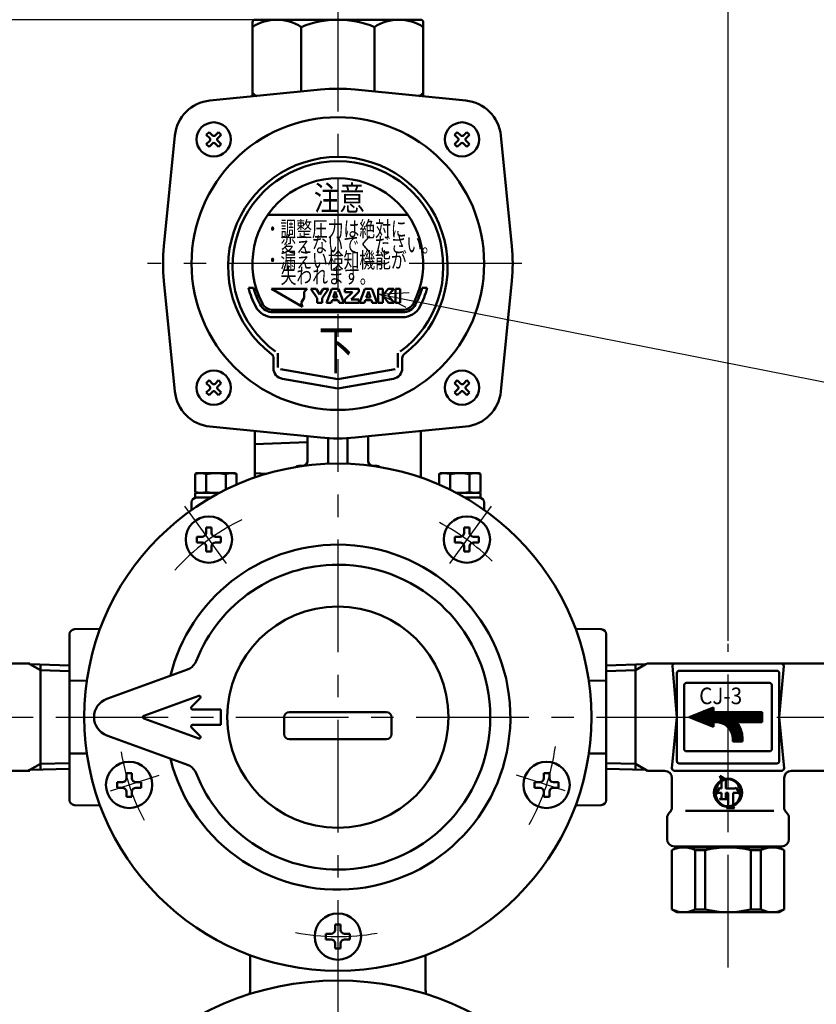
# Model space of a CAD drawing. Units: millimetres. Extents: x 0 to 1680, y -2 to 1188.
# Drawn here: x 360 to 524, y 805 to 1006 of the extents above; entities that cross this region are included whole.
import ezdxf

# ---------------------------------------------------------------- set-up
doc = ezdxf.new("R2010")
doc.units = ezdxf.units.MM
doc.header["$LTSCALE"] = 0.727559
doc.linetypes.add('CENTER', pattern=[50.8, 31.75, -6.35, 6.35, -6.35])
for name, color, linetype in [('NoLayerName_001', 7, 'Continuous'), ('NoLayerName_002', 7, 'Continuous'), ('NoLayerName_005', 7, 'Continuous')]:
    doc.layers.add(name, color=color, linetype=linetype)
doc.styles.get("Standard").update_dxf_attribs({"font": 'txt', "bigfont": 'extfont2'})
doc.dimstyles.get("Standard").update_dxf_attribs({"dimtxt": 2.5, "dimasz": 2.5, "dimexe": 1.25, "dimexo": 0.625, "dimtad": 1, "dimzin": 0, "dimdsep": 46, "dimtxsty": 'Standard', "dimcen": 2.5, "dimadec": 0, "dimazin": 0, "dimtfac": 0.75, "dimtmove": 0, "dimatfit": 3, "dimfxl": 1, "dimarcsym": 0})

# ---------------------------------------------------------------- blocks, each defined once
blk = doc.blocks.new('_OPEN30')
at = {"color": 0, "linetype": 'ByBlock', "lineweight": -2}
for p, q in [((-1, 0.267949), (0, 0)), ((0, 0), (-1, -0.267949)), ((0, 0), (-1, 0))]:
    blk.add_line(p, q, dxfattribs=at)
blk = doc.blocks.new('*D6')
at = {"layer": 'Defpoints', "color": 0}
for p in [(505.51, 1036.47), (505.51, 878.47), (545.51, 877.57)]:
    blk.add_point(p, dxfattribs=at)
at = {"layer": 'NoLayerName_001', "color": 0, "linetype": 'Continuous', "lineweight": 25}
for p, q in [((505.51, 879.1), (505.51, 1047.47)), ((545.51, 878.2), (545.51, 1047.47)), ((539.51, 1036.47), (511.51, 1036.47))]:
    blk.add_line(p, q, dxfattribs=at)
at = {"layer": 'NoLayerName_001', "color": 0, "lineweight": 25, "xscale": 6, "yscale": 6, "zscale": 6, "rotation": 180}
blk.add_blockref('_OPEN30', (505.51, 1036.47), dxfattribs=at)
at = {"layer": 'NoLayerName_001', "color": 0, "lineweight": 25, "xscale": 6, "yscale": 6, "zscale": 6}
blk.add_blockref('_OPEN30', (545.51, 1036.47), dxfattribs=at)
at = {"layer": 'NoLayerName_001', "color": 0, "lineweight": 25, "insert": (525.51, 1049.62), "char_height": 12, "attachment_point": 5}
blk.add_mtext('\\W0.8000;(40)', dxfattribs=at)
blk = doc.blocks.new('*D7')
at = {"layer": 'Defpoints', "color": 0}
for p in [(425.51, 1036.47), (425.51, 1010.76), (505.51, 878.47)]:
    blk.add_point(p, dxfattribs=at)
at = {"layer": 'NoLayerName_001', "color": 0, "linetype": 'Continuous', "lineweight": 25}
for p, q in [((425.51, 1011.39), (425.51, 1047.47)), ((505.51, 879.1), (505.51, 1047.47)), ((499.51, 1036.47), (431.51, 1036.47))]:
    blk.add_line(p, q, dxfattribs=at)
at = {"layer": 'NoLayerName_001', "color": 0, "lineweight": 25, "xscale": 6, "yscale": 6, "zscale": 6, "rotation": 180}
blk.add_blockref('_OPEN30', (425.51, 1036.47), dxfattribs=at)
at = {"layer": 'NoLayerName_001', "color": 0, "lineweight": 25, "xscale": 6, "yscale": 6, "zscale": 6}
blk.add_blockref('_OPEN30', (505.51, 1036.47), dxfattribs=at)
at = {"layer": 'NoLayerName_001', "color": 0, "lineweight": 25, "insert": (465.51, 1049.62), "char_height": 12, "attachment_point": 5}
blk.add_mtext('\\W0.8000;(80)', dxfattribs=at)
blk = doc.blocks.new('*D8')
at = {"layer": 'Defpoints', "color": 0}
for p in [(235.01, 1063.81), (235.01, 873.47), (616.01, 873.47)]:
    blk.add_point(p, dxfattribs=at)
at = {"layer": 'NoLayerName_001', "color": 0, "linetype": 'Continuous', "lineweight": 25}
for p, q in [((235.01, 874.1), (235.01, 1074.81)), ((616.01, 874.1), (616.01, 1074.81)), ((610.01, 1063.81), (241.01, 1063.81))]:
    blk.add_line(p, q, dxfattribs=at)
at = {"layer": 'NoLayerName_001', "color": 0, "lineweight": 25, "xscale": 6, "yscale": 6, "zscale": 6, "rotation": 180}
blk.add_blockref('_OPEN30', (235.01, 1063.81), dxfattribs=at)
at = {"layer": 'NoLayerName_001', "color": 0, "lineweight": 25, "xscale": 6, "yscale": 6, "zscale": 6}
blk.add_blockref('_OPEN30', (616.01, 1063.81), dxfattribs=at)
at = {"layer": 'NoLayerName_001', "color": 0, "lineweight": 25, "insert": (425.51, 1076.96), "char_height": 12, "attachment_point": 5}
blk.add_mtext('\\W0.8000;(381)', dxfattribs=at)
blk = doc.blocks.new('*D9')
at = {"layer": 'Defpoints', "color": 0}
for p in [(345.51, 1036.47), (425.51, 1010.76), (345.51, 878.47)]:
    blk.add_point(p, dxfattribs=at)
at = {"layer": 'NoLayerName_001', "color": 0, "linetype": 'Continuous', "lineweight": 25}
for p, q in [((345.51, 879.1), (345.51, 1047.47)), ((425.51, 1011.39), (425.51, 1047.47)), ((419.51, 1036.47), (351.51, 1036.47))]:
    blk.add_line(p, q, dxfattribs=at)
at = {"layer": 'NoLayerName_001', "color": 0, "lineweight": 25, "xscale": 6, "yscale": 6, "zscale": 6, "rotation": 180}
blk.add_blockref('_OPEN30', (345.51, 1036.47), dxfattribs=at)
at = {"layer": 'NoLayerName_001', "color": 0, "lineweight": 25, "xscale": 6, "yscale": 6, "zscale": 6}
blk.add_blockref('_OPEN30', (425.51, 1036.47), dxfattribs=at)
at = {"layer": 'NoLayerName_001', "color": 0, "lineweight": 25, "insert": (385.51, 1049.62), "char_height": 12, "attachment_point": 5}
blk.add_mtext('\\W0.8000;(80)', dxfattribs=at)
blk = doc.blocks.new('*D12')
at = {"layer": 'Defpoints', "color": 0}
for p in [(298.33, 863.47), (271.29, 561.47), (405.68, 561.47)]:
    blk.add_point(p, dxfattribs=at)
at = {"layer": 'NoLayerName_001', "color": 0, "linetype": 'Continuous', "lineweight": 25}
for p, q in [((297.7, 863.47), (260.29, 863.47)), ((271.29, 857.47), (271.29, 567.47)), ((405.06, 561.47), (260.29, 561.47))]:
    blk.add_line(p, q, dxfattribs=at)
at = {"layer": 'NoLayerName_001', "color": 0, "lineweight": 25, "xscale": 6, "yscale": 6, "zscale": 6}
for p, rotation in [((271.29, 863.47), 90), ((271.29, 561.47), 270)]:
    blk.add_blockref('_OPEN30', p, dxfattribs=dict(at, rotation=rotation))
at = {"layer": 'NoLayerName_001', "color": 0, "lineweight": 25, "insert": (258.15, 712.47), "char_height": 12, "attachment_point": 5, "rotation": 90}
blk.add_mtext('\\W0.8000;(302)', dxfattribs=at)
blk = doc.blocks.new('*D14')
at = {"layer": 'Defpoints', "color": 0}
for p in [(271.29, 1006.47), (425.51, 1006.47), (298.63, 863.47)]:
    blk.add_point(p, dxfattribs=at)
at = {"layer": 'NoLayerName_005', "color": 0, "linetype": 'Continuous', "lineweight": 25}
for p, q in [((424.89, 1006.47), (262.89, 1006.47)), ((271.29, 872.47), (271.29, 997.47)), ((298.01, 863.47), (262.89, 863.47))]:
    blk.add_line(p, q, dxfattribs=at)
at = {"layer": 'NoLayerName_005', "color": 0, "lineweight": 25, "xscale": 9, "yscale": 9, "zscale": 9}
for p, rotation in [((271.29, 1006.47), 90), ((271.29, 863.47), 270)]:
    blk.add_blockref('_OPEN30', p, dxfattribs=dict(at, rotation=rotation))
at = {"layer": 'NoLayerName_005', "color": 0, "lineweight": 25, "insert": (263.04, 934.97), "char_height": 10.5, "attachment_point": 5, "rotation": 90}
blk.add_mtext('\\W0.8000;143', dxfattribs=at)

msp = doc.modelspace()

# ---------------------------------------------------------------- linework, layer by layer
at = {"layer": 'NoLayerName_002', "color": 6, "linetype": 'CENTER', "lineweight": 25}
for p, q in [((425.514, 1010.7643), (425.514, 527.1033)), ((463.2187, 956.4744), (386.4945, 956.4744)), ((394.0902, 906.7255), (402.6381, 894.9603)), ((456.9378, 906.7255), (448.3899, 894.9603)), ((505.514, 812.1596), (505.514, 878.4744)), ((219.814, 863.4744), (631.5569, 863.4744)), ((378.9255, 848.3369), (388.9088, 851.5806)), ((472.1025, 848.3369), (462.1192, 851.5806))]:
    msp.add_line(p, q, dxfattribs=at)
at = {"layer": 'NoLayerName_002', "color": 2, "linetype": 'Continuous', "lineweight": 50}
for p, q in [((408.014, 1005.9744), (408.014, 990.6686)), ((442.514, 1006.4744), (408.514, 1006.4744)), ((443.014, 990.6686), (443.014, 1005.9744)), ((418.014, 1004.9744), (418.014, 991.7298)), ((433.014, 991.7298), (433.014, 1004.9744)), ((421.9663, 992.1484), (399.2665, 989.8909)), ((429.0617, 992.1484), (451.7615, 989.8909)), ((398.5457, 982.8927), (399.0957, 983.4426)), ((399.0957, 983.4426), (399.7832, 982.7552)), ((400.3331, 982.7552), (401.0206, 983.4426)), ((401.0206, 983.4426), (401.5706, 982.8927)), ((450.0074, 983.4426), (449.4574, 982.8927)), ((450.6948, 982.7552), (450.0074, 983.4426)), ((451.9323, 983.4426), (451.2448, 982.7552)), ((452.4822, 982.8927), (451.9323, 983.4426)), ((389.84, 960.0221), (392.0974, 982.7219)), ((399.2332, 982.2052), (398.5457, 982.8927)), ((398.5457, 980.9678), (399.2332, 981.6552)), ((401.5706, 982.8927), (400.8831, 982.2052)), ((400.8831, 981.6552), (401.5706, 980.9678)), ((449.4574, 982.8927), (450.1449, 982.2052)), ((450.1449, 981.6552), (449.4574, 980.9678)), ((451.7948, 982.2052), (452.4822, 982.8927)), ((452.4822, 980.9678), (451.7948, 981.6552)), ((461.188, 960.0221), (458.9306, 982.7219)), ((399.0957, 980.4178), (398.5457, 980.9678)), ((399.7832, 981.1053), (399.0957, 980.4178)), ((401.0206, 980.4178), (400.3331, 981.1053)), ((401.5706, 980.9678), (401.0206, 980.4178)), ((449.4574, 980.9678), (450.0074, 980.4178)), ((450.0074, 980.4178), (450.6948, 981.1053)), ((451.2448, 981.1053), (451.9323, 980.4178)), ((451.9323, 980.4178), (452.4822, 980.9678)), ((411.1526, 966.4744), (439.8754, 966.4744)), ((389.84, 952.9267), (392.0974, 930.2268)), ((461.188, 952.9267), (458.9306, 930.2268)), ((407.1837, 951.4744), (408.2224, 951.4744)), ((419.2244, 951.2746), (411.8907, 951.2746)), ((411.8907, 951.2746), (418.2419, 947.608)), ((418.6131, 950.6635), (419.2244, 951.2746)), ((419.9573, 951.2747), (421.0786, 951.2747)), ((421.3048, 949.4078), (419.9573, 951.2747)), ((421.0786, 951.2747), (421.7935, 950.1338)), ((421.7935, 950.1338), (422.5074, 951.2747)), ((423.6284, 951.2747), (422.2808, 949.4078)), ((422.5074, 951.2747), (423.6284, 951.2747)), ((423.1686, 948.451), (424.2532, 951.2747)), ((424.2532, 951.2747), (425.6647, 951.2747)), ((425.6647, 951.2747), (426.7493, 948.451)), ((426.9338, 951.2747), (429.7873, 951.2747)), ((426.9338, 950.6198), (426.9338, 951.2747)), ((429.7873, 951.2747), (429.7873, 950.6421)), ((429.9724, 948.451), (431.0571, 951.2747)), ((431.0571, 951.2747), (432.4686, 951.2747)), ((432.4686, 951.2747), (433.553, 948.451)), ((433.7941, 948.451), (433.7941, 951.2747)), ((433.7941, 951.2747), (434.7574, 951.2747)), ((434.7574, 951.2747), (434.7574, 948.451)), ((434.7593, 949.9173), (435.8295, 951.2747)), ((436.9628, 951.2747), (435.8262, 949.9174)), ((435.8295, 951.2747), (436.9628, 951.2747)), ((437.3256, 951.2747), (438.2908, 951.2747)), ((437.3256, 948.451), (437.3256, 951.2747)), ((438.2908, 951.2747), (438.2908, 948.451)), ((442.8056, 951.4744), (443.8443, 951.4744)), ((418.018, 948.4429), (418.6131, 949.4736)), ((418.6131, 949.4736), (418.6131, 950.6635)), ((421.3048, 948.4512), (421.3048, 949.4078)), ((422.2808, 949.4078), (422.2808, 948.4512)), ((424.3254, 948.9363), (424.1529, 948.451)), ((425.5922, 948.9363), (424.3254, 948.9363)), ((424.9591, 950.7186), (424.5325, 949.5198)), ((424.5325, 949.5198), (425.3853, 949.5198)), ((425.3853, 949.5198), (424.9591, 950.7186)), ((425.7649, 948.451), (425.5922, 948.9363)), ((426.9132, 949.0872), (428.4827, 950.6198)), ((426.9132, 948.451), (426.9132, 949.0872)), ((428.4827, 950.6198), (426.9338, 950.6198)), ((429.7873, 950.6421), (428.2726, 949.1133)), ((428.2726, 949.1133), (429.7954, 949.1133)), ((429.7954, 949.1133), (429.7954, 948.451)), ((431.1293, 948.9363), (430.9567, 948.451)), ((432.3962, 948.9363), (431.1293, 948.9363)), ((431.7631, 950.7186), (431.3365, 949.5198)), ((431.3365, 949.5198), (432.189, 949.5198)), ((432.189, 949.5198), (431.7631, 950.7186)), ((432.5687, 948.451), (432.3962, 948.9363)), ((435.8723, 948.451), (434.7593, 949.9173)), ((435.8262, 949.9174), (437.0353, 948.451)), ((412.2475, 946.9744), (438.7805, 946.9744)), ((418.2419, 947.608), (418.018, 948.4429)), ((422.2808, 948.4512), (421.3048, 948.4512)), ((424.1529, 948.451), (423.1686, 948.451)), ((426.7493, 948.451), (425.7649, 948.451)), ((429.7954, 948.451), (426.9132, 948.451)), ((430.9567, 948.451), (429.9724, 948.451)), ((433.553, 948.451), (432.5687, 948.451)), ((434.7574, 948.451), (433.7941, 948.451)), ((437.0353, 948.451), (435.8723, 948.451)), ((438.2908, 948.451), (437.3256, 948.451)), ((412.2475, 946.4744), (438.7805, 946.4744)), ((438.7805, 945.4744), (412.2475, 945.4744)), ((412.314, 937.1098), (412.314, 935.0079)), ((413.198, 938.0701), (413.198, 935.1495)), ((437.83, 938.0701), (437.83, 935.1495)), ((438.714, 937.1098), (438.714, 935.0079)), ((413.7576, 934.8133), (425.514, 932.7404)), ((437.2704, 934.8133), (425.514, 932.7404)), ((414.132, 932.8413), (425.514, 930.8344)), ((436.896, 932.8413), (425.514, 930.8344)), ((399.0957, 932.5309), (398.5457, 931.981)), ((398.5457, 931.981), (399.2332, 931.2935)), ((399.2332, 930.7435), (398.5457, 930.0561)), ((399.7832, 931.8435), (399.0957, 932.5309)), ((401.0206, 932.5309), (400.3331, 931.8435)), ((400.8831, 931.2935), (401.5706, 931.981)), ((401.5706, 930.0561), (400.8831, 930.7435)), ((401.5706, 931.981), (401.0206, 932.5309)), ((449.4574, 931.981), (450.0074, 932.5309)), ((450.1449, 931.2935), (449.4574, 931.981)), ((449.4574, 930.0561), (450.1449, 930.7435)), ((450.0074, 932.5309), (450.6948, 931.8435)), ((451.2448, 931.8435), (451.9323, 932.5309)), ((452.4822, 931.981), (451.7948, 931.2935)), ((451.7948, 930.7435), (452.4822, 930.0561)), ((451.9323, 932.5309), (452.4822, 931.981)), ((398.5457, 930.0561), (399.0957, 929.5061)), ((399.0957, 929.5061), (399.7832, 930.1936)), ((400.3331, 930.1936), (401.0206, 929.5061)), ((401.0206, 929.5061), (401.5706, 930.0561)), ((450.0074, 929.5061), (449.4574, 930.0561)), ((450.6948, 930.1936), (450.0074, 929.5061)), ((451.9323, 929.5061), (451.2448, 930.1936)), ((452.4822, 930.0561), (451.9323, 929.5061)), ((421.9663, 920.8003), (399.2665, 923.0578)), ((429.0617, 920.8003), (451.7615, 923.0578)), ((408.514, 922.1381), (408.514, 912.617)), ((419.314, 915.9744), (419.314, 921.081)), ((423.514, 920.6802), (423.514, 915.4359)), ((427.514, 915.4359), (427.514, 920.6802)), ((431.714, 915.9744), (431.714, 921.081)), ((442.514, 922.1381), (442.514, 912.617)), ((408.514, 919.4744), (419.314, 919.8515)), ((418.3202, 914.9744), (417.514, 914.9744)), ((432.7077, 914.9744), (433.514, 914.9744)), ((396.514, 913.4744), (396.264, 913.33)), ((396.264, 909.6187), (396.264, 913.33)), ((396.514, 913.4744), (404.514, 913.4744)), ((398.514, 913.33), (398.514, 909.6187)), ((402.514, 910.1113), (402.514, 913.33)), ((404.514, 913.4744), (404.764, 913.33)), ((404.764, 913.33), (404.764, 911.1549)), ((410.938, 913.3897), (408.514, 913.4744)), ((446.514, 913.4744), (446.264, 913.33)), ((446.264, 911.1549), (446.264, 913.33)), ((446.514, 913.4744), (454.514, 913.4744)), ((448.514, 913.33), (448.514, 910.1113)), ((452.514, 909.6187), (452.514, 913.33)), ((454.514, 913.4744), (454.764, 913.33)), ((454.764, 913.33), (454.764, 909.6187)), ((396.514, 909.4744), (396.264, 909.6187)), ((401.2653, 909.4744), (396.264, 909.4744)), ((396.264, 909.4744), (396.264, 908.4744)), ((399.4563, 908.4744), (396.264, 908.4744)), ((396.514, 908.4744), (399.4563, 908.4744)), ((454.764, 909.4744), (449.7627, 909.4744)), ((454.514, 908.4744), (451.5716, 908.4744)), ((454.514, 908.4744), (451.5716, 908.4744)), ((454.514, 909.4744), (454.764, 909.6187)), ((454.514, 908.4744), (454.764, 908.4744)), ((454.764, 908.4744), (454.764, 909.4744)), ((395.514, 905.9479), (395.514, 907.4744)), ((455.514, 905.9479), (455.514, 907.4744)), ((396.6136, 899.8801), (396.6136, 900.4518)), ((396.6136, 900.4518), (397.6753, 900.4518)), ((399.0636, 902.3301), (398.492, 902.3301)), ((398.492, 902.3301), (398.492, 901.2685)), ((399.0636, 902.3301), (399.6353, 902.3301)), ((399.6353, 902.3301), (399.6353, 901.2685)), ((401.5136, 900.4518), (400.452, 900.4518)), ((401.5136, 899.8801), (401.5136, 900.4518)), ((449.5143, 899.8801), (449.5143, 900.4518)), ((449.5143, 900.4518), (450.576, 900.4518)), ((451.9643, 902.3301), (451.3927, 902.3301)), ((451.3927, 902.3301), (451.3927, 901.2685)), ((451.9643, 902.3301), (452.536, 902.3301)), ((452.536, 902.3301), (452.536, 901.2685)), ((454.4143, 900.4518), (453.3527, 900.4518)), ((454.4143, 899.8801), (454.4143, 900.4518)), ((396.6136, 899.8801), (396.6136, 899.3085)), ((396.6136, 899.3085), (397.6753, 899.3085)), ((398.492, 897.4301), (398.492, 898.4918)), ((399.6353, 897.4301), (399.6353, 898.4918)), ((401.5136, 899.3085), (400.452, 899.3085)), ((401.5136, 899.8801), (401.5136, 899.3085)), ((449.5143, 899.8801), (449.5143, 899.3085)), ((449.5143, 899.3085), (450.576, 899.3085)), ((451.3927, 897.4301), (451.3927, 898.4918)), ((452.536, 897.4301), (452.536, 898.4918)), ((454.4143, 899.3085), (453.3527, 899.3085)), ((454.4143, 899.8801), (454.4143, 899.3085)), ((399.0636, 897.4301), (398.492, 897.4301)), ((399.0636, 897.4301), (399.6353, 897.4301)), ((451.9643, 897.4301), (451.3927, 897.4301)), ((451.9643, 897.4301), (452.536, 897.4301)), ((370.514, 880.4917), (370.514, 870.9302)), ((376.7692, 881.5836), (371.4965, 881.4915)), ((474.2588, 881.5836), (479.5314, 881.4915)), ((480.514, 880.4917), (480.514, 870.9302)), ((394.6927, 873.2557), (378.1459, 867.2331)), ((374.055, 870.9558), (370.514, 870.9302)), ((370.514, 870.9302), (370.514, 856.0185)), ((476.973, 870.9558), (480.514, 870.9302)), ((480.514, 870.9302), (480.514, 856.0185)), ((396.976, 867.8563), (385.7114, 863.7563)), ((395.515, 865.5865), (397.2908, 867.3622)), ((401.514, 865.0744), (395.7272, 865.0744)), ((401.514, 865.0744), (401.514, 861.8744)), ((401.514, 861.8744), (401.514, 865.0744)), ((415.514, 864.4744), (425.514, 864.4744)), ((435.514, 864.4744), (425.514, 864.4744)), ((396.976, 859.0925), (385.7114, 863.1925)), ((414.514, 859.9744), (414.514, 863.4744)), ((436.514, 859.9744), (436.514, 863.4744)), ((395.515, 861.3622), (397.2908, 859.5865)), ((401.514, 861.8744), (395.7272, 861.8744)), ((378.1459, 859.7156), (394.6927, 853.693)), ((425.514, 858.9744), (415.514, 858.9744)), ((425.514, 858.9744), (435.514, 858.9744)), ((374.055, 855.9929), (370.514, 856.0185)), ((370.514, 856.0185), (370.514, 846.4571)), ((476.973, 855.9929), (480.514, 856.0185)), ((480.514, 856.0185), (480.514, 846.4571)), ((382.7164, 852.0186), (382.1448, 852.0186)), ((382.1448, 852.0186), (382.1448, 850.9569)), ((382.7164, 852.0186), (383.2881, 852.0186)), ((383.2881, 852.0186), (383.2881, 850.9569)), ((468.3115, 852.0186), (467.7399, 852.0186)), ((467.7399, 852.0186), (467.7399, 850.9569)), ((468.3115, 852.0186), (468.8832, 852.0186)), ((468.8832, 852.0186), (468.8832, 850.9569)), ((380.2664, 849.5686), (380.2664, 850.1403)), ((380.2664, 850.1403), (381.3281, 850.1403)), ((385.1664, 850.1403), (384.1048, 850.1403)), ((385.1664, 849.5686), (385.1664, 850.1403)), ((465.8615, 849.5686), (465.8615, 850.1403)), ((465.8615, 850.1403), (466.9232, 850.1403)), ((470.7615, 850.1403), (469.6999, 850.1403)), ((470.7615, 849.5686), (470.7615, 850.1403)), ((380.2664, 849.5686), (380.2664, 848.9969)), ((380.2664, 848.9969), (381.3281, 848.9969)), ((382.1448, 847.1186), (382.1448, 848.1803)), ((383.2881, 847.1186), (383.2881, 848.1803)), ((385.1664, 848.9969), (384.1048, 848.9969)), ((385.1664, 849.5686), (385.1664, 848.9969)), ((465.8615, 849.5686), (465.8615, 848.9969)), ((465.8615, 848.9969), (466.9232, 848.9969)), ((467.7399, 847.1186), (467.7399, 848.1803)), ((468.8832, 847.1186), (468.8832, 848.1803)), ((470.7615, 848.9969), (469.6999, 848.9969)), ((470.7615, 849.5686), (470.7615, 848.9969)), ((382.7164, 847.1186), (382.1448, 847.1186)), ((382.7164, 847.1186), (383.2881, 847.1186)), ((468.3115, 847.1186), (467.7399, 847.1186)), ((468.3115, 847.1186), (468.8832, 847.1186)), ((376.7692, 845.3652), (371.4965, 845.4572)), ((474.2588, 845.3652), (479.5314, 845.4572)), ((425.514, 820.9244), (424.9423, 820.9244)), ((424.9423, 820.9244), (424.9423, 819.8627)), ((425.514, 820.9244), (426.0856, 820.9244)), ((426.0856, 820.9244), (426.0856, 819.8627)), ((423.064, 818.4744), (423.064, 819.046)), ((423.064, 819.046), (424.1256, 819.046)), ((423.064, 818.4744), (423.064, 817.9027)), ((423.064, 817.9027), (424.1256, 817.9027)), ((427.964, 819.046), (426.9023, 819.046)), ((427.964, 817.9027), (426.9023, 817.9027)), ((427.964, 818.4744), (427.964, 819.046)), ((427.964, 818.4744), (427.964, 817.9027)), ((424.9423, 816.0244), (424.9423, 817.086)), ((425.514, 816.0244), (424.9423, 816.0244)), ((425.514, 816.0244), (426.0856, 816.0244)), ((426.0856, 816.0244), (426.0856, 817.086)), ((407.514, 814.6891), (407.514, 807.4399)), ((443.514, 814.6891), (443.514, 807.4399))]:
    msp.add_line(p, q, dxfattribs=at)
at = {"layer": 'NoLayerName_002', "color": 3, "linetype": 'Continuous', "lineweight": 50}
for p, q in [((362.3851, 874.4744), (236.014, 874.4744)), ((362.3851, 874.3103), (362.0407, 874.4744)), ((362.3851, 874.3103), (370.514, 874.0562)), ((364.514, 873.0812), (362.3851, 874.3103)), ((364.514, 874.2437), (364.514, 863.4744)), ((488.6428, 874.3103), (480.514, 874.0562)), ((486.514, 873.0812), (488.6428, 874.3103)), ((486.514, 874.2437), (486.514, 863.4744)), ((488.6428, 874.3103), (488.9872, 874.4744)), ((488.9872, 874.4744), (615.014, 874.4744)), ((370.514, 872.8937), (364.514, 873.0812)), ((480.514, 872.8937), (486.514, 873.0812)), ((495.014, 863.4744), (494.1047, 873.9311)), ((495.014, 872.4744), (495.014, 854.4744)), ((515.514, 872.9744), (495.514, 872.9744)), ((516.9233, 873.9311), (516.014, 863.4744)), ((516.014, 872.4744), (516.014, 854.4744)), ((516.014, 872.4744), (516.014, 854.4744)), ((516.014, 872.4744), (516.014, 854.4744)), ((514.014, 870.4744), (497.014, 870.4744)), ((496.514, 869.9744), (496.514, 856.9744)), ((496.514, 869.9744), (496.514, 856.9744)), ((514.514, 856.9744), (514.514, 869.9744)), ((502.514, 865.4744), (497.514, 863.4744)), ((499.004, 862.8784), (499.004, 864.0704)), ((499.304, 862.7584), (499.304, 864.1904)), ((499.604, 862.6384), (499.604, 864.3104)), ((512.514, 864.3744), (499.764, 864.3744)), ((499.904, 862.5184), (499.904, 864.4304)), ((500.204, 862.3984), (500.204, 864.5504)), ((500.504, 862.2784), (500.504, 864.6704)), ((502.514, 864.6744), (500.514, 864.6744)), ((510.514, 864.4744), (500.514, 864.4744)), ((500.804, 862.1584), (500.804, 864.7904)), ((501.104, 862.0384), (501.104, 864.9104)), ((502.514, 864.9744), (501.264, 864.9744)), ((501.404, 861.9184), (501.404, 865.0304)), ((501.704, 861.7984), (501.704, 865.1504)), ((502.004, 861.6784), (502.004, 865.2704)), ((502.514, 865.2744), (502.014, 865.2744)), ((511.014, 864.4744), (502.014, 864.4744)), ((502.104, 862.4744), (502.104, 864.4744)), ((502.104, 862.4744), (502.104, 864.4744)), ((502.304, 861.5584), (502.304, 865.3904)), ((502.304, 862.4744), (502.304, 864.4744)), ((502.404, 862.4744), (502.404, 864.4744)), ((502.404, 862.4744), (502.404, 864.4744)), ((502.504, 862.4744), (502.504, 864.4744)), ((502.514, 864.4744), (502.514, 865.4744)), ((502.704, 862.4744), (502.704, 864.4744)), ((502.704, 862.4744), (502.704, 864.4744)), ((503.004, 862.4744), (503.004, 864.4744)), ((503.304, 862.4744), (503.304, 864.4744)), ((503.604, 862.4744), (503.604, 864.4744)), ((503.904, 862.3593), (503.904, 864.4744)), ((504.204, 862.2659), (504.204, 864.4744)), ((504.504, 862.1366), (504.504, 864.4744)), ((504.724, 864.4744), (504.724, 862.0282)), ((505.014, 864.4744), (505.014, 861.8466)), ((505.314, 864.4744), (505.314, 861.6125)), ((505.704, 861.2135), (505.704, 864.4744)), ((506.004, 860.7937), (506.004, 864.4744)), ((506.304, 860.1685), (506.304, 864.4744)), ((506.604, 858.4744), (506.604, 864.4744)), ((506.904, 858.4744), (506.904, 864.4744)), ((507.204, 858.4744), (507.204, 864.4744)), ((507.504, 862.4744), (507.504, 864.4744)), ((507.804, 862.4744), (507.804, 864.4744)), ((508.104, 862.4744), (508.104, 864.4744)), ((508.404, 862.4744), (508.404, 864.4744)), ((508.704, 862.4744), (508.704, 864.4744)), ((509.004, 862.4744), (509.004, 864.4744)), ((509.304, 862.4744), (509.304, 864.4744)), ((509.604, 862.4744), (509.604, 864.4744)), ((509.904, 862.4744), (509.904, 864.4744)), ((510.204, 862.4744), (510.204, 864.4744)), ((510.504, 862.4744), (510.504, 864.4744)), ((510.514, 862.4744), (510.514, 864.4744)), ((510.714, 864.4744), (510.714, 862.4744)), ((511.014, 864.4744), (512.514, 864.4744)), ((511.014, 864.4744), (511.014, 862.4744)), ((511.314, 864.4744), (511.314, 862.4744)), ((511.614, 864.4744), (511.614, 862.4744)), ((511.914, 864.4744), (511.914, 862.4744)), ((512.214, 864.4744), (512.214, 862.4744)), ((512.514, 864.4744), (512.514, 862.4744)), ((512.514, 864.4744), (512.514, 862.4744)), ((364.514, 852.705), (364.514, 863.4744)), ((486.514, 852.705), (486.514, 863.4744)), ((494.0185, 853.0218), (495.014, 863.4744)), ((497.514, 863.4744), (502.514, 861.4744)), ((497.804, 863.3584), (497.804, 863.5904)), ((498.104, 863.2384), (498.104, 863.7104)), ((512.514, 863.7744), (498.264, 863.7744)), ((498.404, 863.1184), (498.404, 863.8304)), ((498.704, 862.9984), (498.704, 863.9504)), ((512.514, 862.8744), (499.004, 862.8744)), ((512.514, 862.5744), (499.764, 862.5744)), ((500.514, 862.4744), (504.514, 862.4744)), ((502.514, 862.2744), (500.514, 862.2744)), ((502.014, 862.4744), (511.014, 862.4744)), ((502.514, 861.4744), (502.514, 862.4744)), ((506.514, 862.4744), (510.514, 862.4744)), ((507.5684, 862.0577), (507.564, 858.4744)), ((512.514, 862.4744), (511.014, 862.4744)), ((516.014, 863.4744), (517.0095, 853.0218)), ((516.014, 863.4744), (517.0095, 853.0218)), ((502.514, 861.9744), (501.264, 861.9744)), ((502.514, 861.6744), (502.014, 861.6744)), ((507.804, 858.4744), (507.804, 861.6773)), ((508.104, 858.6044), (508.104, 861.0581)), ((508.404, 858.4744), (508.404, 860.0689)), ((506.514, 858.4744), (506.514, 858.9744)), ((508.514, 858.4744), (506.514, 858.4744)), ((508.514, 858.4744), (508.514, 859.4744)), ((497.014, 856.4744), (514.014, 856.4744)), ((370.514, 854.0551), (364.514, 853.8676)), ((480.514, 854.0551), (486.514, 853.8676)), ((495.514, 853.9744), (515.514, 853.9744)), ((358.514, 852.4744), (362.3851, 852.4744)), ((362.3851, 852.6385), (362.0407, 852.4744)), ((364.514, 853.8676), (362.3851, 852.6385)), ((362.3851, 852.6385), (370.514, 852.8925)), ((488.6428, 852.6385), (480.514, 852.8925)), ((486.514, 853.8676), (488.6428, 852.6385)), ((488.6428, 852.6385), (488.9872, 852.4744)), ((492.514, 852.4744), (488.9872, 852.4744)), ((516.5117, 852.4744), (494.5162, 852.4744)), ((532.514, 852.4744), (518.514, 852.4744)), ((494.014, 845.0957), (494.014, 850.9744)), ((503.858, 851.4214), (504.146, 850.5078)), ((505.082, 850.7171), (503.858, 851.4214)), ((504.146, 850.5078), (504.146, 848.8294)), ((505.082, 848.8294), (505.082, 850.7171)), ((517.014, 845.0957), (517.014, 850.9744)), ((503.822, 849.0454), (503.0766, 847.7544)), ((503.0766, 847.7544), (503.4577, 847.9744)), ((503.4577, 847.9744), (504.146, 847.9744)), ((504.038, 848.8294), (503.822, 849.0454)), ((504.146, 848.8294), (504.038, 848.8294)), ((504.146, 847.9744), (504.146, 846.8494)), ((506.99, 848.8294), (505.082, 848.8294)), ((505.082, 847.9744), (505.514, 847.9744)), ((505.082, 846.8494), (505.082, 847.9744)), ((505.514, 847.9744), (505.514, 845.0952)), ((506.576, 847.9744), (507.5703, 847.9744)), ((506.576, 845.0764), (506.576, 847.9744)), ((507.206, 849.0454), (506.99, 848.8294)), ((507.9513, 847.7544), (507.206, 849.0454)), ((507.5703, 847.9744), (507.9513, 847.7544)), ((504.146, 846.8494), (503.768, 846.6604)), ((503.768, 846.6604), (505.514, 846.6604)), ((505.514, 846.6604), (505.082, 846.8494)), ((514.8863, 844.2744), (496.8263, 844.2744)), ((505.514, 845.0952), (505.181, 844.8154)), ((505.181, 844.8154), (506.873, 844.8154)), ((506.873, 844.8154), (506.576, 845.0764)), ((493.014, 842.7744), (493.014, 838.4744)), ((518.014, 838.4744), (518.014, 842.7744)), ((495.014, 836.7744), (494.014, 836.197)), ((494.014, 824.0517), (494.014, 836.197)), ((516.514, 836.9744), (494.514, 836.9744)), ((516.014, 836.7744), (495.014, 836.7744)), ((495.514, 836.8071), (495.514, 836.9744)), ((498.7659, 836.197), (498.7659, 824.0517)), ((500.8236, 836.197), (498.7659, 836.197)), ((500.8236, 824.0517), (500.8236, 836.197)), ((510.2044, 836.197), (510.2044, 824.0517)), ((512.262, 836.197), (510.2044, 836.197)), ((512.262, 824.0517), (512.262, 836.197)), ((515.514, 836.8071), (515.514, 836.9744)), ((517.014, 836.197), (516.014, 836.7744)), ((517.014, 836.197), (517.014, 824.0517)), ((495.014, 823.4744), (494.014, 824.0517)), ((500.8236, 824.0517), (498.7659, 824.0517)), ((512.262, 824.0517), (510.2044, 824.0517)), ((517.014, 824.0517), (516.014, 823.4744)), ((516.014, 823.4744), (495.014, 823.4744))]:
    msp.add_line(p, q, dxfattribs=at)
at = {"layer": 'NoLayerName_002', "color": 2, "linetype": 'Continuous', "lineweight": 50}
for points in [[(394.6927, 873.2557), (395.1449, 873.4643), (395.5675, 873.7539), (395.9251, 874.1004), (396.228, 874.5136), (396.4553, 874.9701)], [(396.4553, 851.9786), (396.2343, 852.4248), (395.933, 852.8393), (395.5768, 853.1872), (395.1553, 853.4785), (394.6927, 853.693)]]:
    msp.add_lwpolyline(points, dxfattribs=at)
for centre, radius in [((400.0581, 981.9302), 3.5), ((450.9698, 981.9302), 3.5), ((400.0581, 931.0185), 3.5), ((450.9698, 931.0185), 3.5), ((425.514, 863.4744), 52), ((399.0636, 899.8801), 4.75), ((451.9643, 899.8801), 4.75), ((425.514, 863.4744), 22.6814), ((382.7164, 849.5686), 4.75), ((468.3115, 849.5686), 4.75), ((425.514, 818.4744), 4.75), ((425.514, 749.4744), 60)]:
    msp.add_circle(centre, radius, dxfattribs=at)
at = {"layer": 'NoLayerName_002', "color": 3, "linetype": 'Continuous', "lineweight": 50}
msp.add_circle((505.514, 847.9744), 2.8792, dxfattribs=at)
at = {"layer": 'NoLayerName_002', "color": 2, "linetype": 'Continuous', "lineweight": 50}
for centre, radius, start, end in [((408.514, 1005.9744), 0.5, 90, 180), ((413.014, 997.391), 9.0833, 56.601512, 123.398488), ((425.514, 986.9744), 19.5, 67.380135, 112.619865), ((438.014, 997.391), 9.0833, 56.601512, 123.398488), ((442.514, 1005.9744), 0.5, 0, 90), ((413.014, 996.7244), 7.25, 226.397181, 235.331864), ((425.514, 956.4744), 35.85, 84.32072, 95.67928), ((438.014, 996.7244), 7.25, 304.668136, 313.602819), ((400.0581, 981.9302), 8, 95.67928, 174.32072), ((450.9698, 981.9302), 8, 5.67928, 84.32072), ((425.514, 956.4744), 30, 90, 270), ((425.514, 956.4744), 30, 270, 90), ((398.9582, 981.9302), 0.3889, 315, 45), ((400.0581, 983.0302), 0.3889, 225, 315), ((400.0581, 980.8303), 0.3889, 45, 135), ((401.1581, 981.9302), 0.3889, 135, 225), ((449.8699, 981.9302), 0.3889, 315, 45), ((450.9698, 983.0302), 0.3889, 225, 315), ((450.9698, 980.8303), 0.3889, 45, 135), ((452.0698, 981.9302), 0.3889, 135, 225), ((425.514, 955.8344), 22.5, 307.175274, 232.824726), ((425.514, 955.8344), 21.616, 90, 233.687021), ((425.514, 955.8344), 21.616, 306.312979, 90), ((425.514, 956.4744), 17.5, 332.181861, 207.818139), ((425.514, 956.4744), 35.85, 174.32072, 185.67928), ((425.514, 956.4744), 35.85, 354.32072, 5.67928), ((425.514, 956.4744), 19, 195.257523, 207.818139), ((425.514, 956.4744), 18, 196.12762, 207.818139), ((425.514, 956.4744), 18, 332.181861, 343.87238), ((425.514, 956.4744), 19, 332.181861, 344.742477), ((412.2475, 949.4744), 4, 207.818139, 270), ((412.2475, 949.4744), 3, 207.818139, 270), ((412.2475, 949.4744), 2.5, 207.818139, 270), ((438.7805, 949.4744), 2.5, 270, 332.181861), ((438.7805, 949.4744), 3, 270, 332.181861), ((438.7805, 949.4744), 4, 270, 332.181861), ((411.314, 937.1098), 1, 0, 52.824726), ((439.714, 937.1098), 1, 127.175274, 180), ((414.514, 935.0079), 2.2, 180, 260), ((436.514, 935.0079), 2.2, 280, 0), ((436.514, 935.0079), 2.2, 280, 0), ((398.9582, 931.0185), 0.3889, 315, 45), ((400.0581, 932.1185), 0.3889, 225, 315), ((401.1581, 931.0185), 0.3889, 135, 225), ((449.8699, 931.0185), 0.3889, 315, 45), ((450.9698, 932.1185), 0.3889, 225, 315), ((452.0698, 931.0185), 0.3889, 135, 225), ((400.0581, 931.0185), 8, 185.67928, 264.32072), ((400.0581, 929.9186), 0.3889, 45, 135), ((450.9698, 929.9186), 0.3889, 45, 135), ((450.9698, 931.0185), 8, 275.67928, 354.32072), ((425.514, 956.4744), 35.85, 264.32072, 275.67928), ((417.514, 913.9744), 1, 90, 128.787223), ((418.314, 915.9744), 1, 270, 0), ((432.714, 915.9744), 1, 180, 270), ((433.514, 913.9744), 1, 51.212777, 90), ((397.389, 909.0179), 4.4564, 75.377779, 104.622221), ((400.514, 899.5458), 13.9286, 81.744379, 98.255621), ((403.639, 909.0179), 4.4564, 75.377779, 104.622221), ((447.389, 909.0179), 4.4564, 75.377779, 104.622221), ((450.514, 899.5458), 13.9286, 81.744379, 98.255621), ((453.639, 909.0179), 4.4564, 75.377779, 104.622221), ((396.514, 907.4744), 1, 90, 180), ((397.389, 913.9308), 4.4564, 255.377779, 284.622221), ((400.514, 923.4029), 13.9286, 261.744379, 273.269316), ((450.514, 923.4029), 13.9286, 266.730684, 278.255621), ((453.639, 913.9308), 4.4564, 255.377779, 284.622221), ((454.514, 907.4744), 1, 0, 90), ((397.6753, 901.2685), 0.8167, 270, 0), ((400.452, 901.2685), 0.8167, 180, 270), ((450.576, 901.2685), 0.8167, 270, 0), ((453.3527, 901.2685), 0.8167, 180, 270), ((425.514, 863.4744), 35.3666, 193.91438, 90), ((425.514, 863.4744), 35.3666, 90, 166.08562), ((397.6753, 898.4918), 0.8167, 0, 90), ((400.452, 898.4918), 0.8167, 90, 180), ((450.576, 898.4918), 0.8167, 0, 90), ((453.3527, 898.4918), 0.8167, 90, 180), ((425.514, 863.4744), 31.25, 90, 158.416017), ((425.514, 863.4744), 31.25, 270, 90), ((371.514, 880.4917), 1, 91.000005, 180), ((479.514, 880.4917), 1, 0, 88.999995), ((379.514, 863.4744), 4, 110, 250), ((397.0786, 867.5744), 0.3, 315, 110), ((395.7272, 865.3744), 0.3, 135, 270), ((415.514, 863.4744), 1, 90, 180), ((435.514, 863.4744), 1, 0, 90), ((385.814, 863.4744), 0.3, 110, 250), ((395.7272, 861.5744), 0.3, 90, 225), ((397.0786, 859.3744), 0.3, 250, 45), ((415.514, 859.9744), 1, 180, 270), ((435.514, 859.9744), 1, 270, 0), ((425.514, 863.4744), 31.25, 201.583983, 270), ((381.3281, 850.9569), 0.8167, 270, 0), ((384.1048, 850.9569), 0.8167, 180, 270), ((466.9232, 850.9569), 0.8167, 270, 0), ((469.6999, 850.9569), 0.8167, 180, 270), ((381.3281, 848.1803), 0.8167, 0, 90), ((384.1048, 848.1803), 0.8167, 90, 180), ((466.9232, 848.1803), 0.8167, 0, 90), ((469.6999, 848.1803), 0.8167, 90, 180), ((371.514, 846.4571), 1, 180, 268.999998), ((479.514, 846.4571), 1, 271.000002, 0), ((424.1256, 819.8627), 0.8167, 270, 0), ((426.9023, 819.8627), 0.8167, 180, 270), ((424.1256, 817.086), 0.8167, 0, 90), ((426.9023, 817.086), 0.8167, 90, 180), ((403.514, 807.4399), 4, 349.16959, 0), ((447.514, 807.4399), 4, 180, 190.83041)]:
    msp.add_arc(centre, radius, start, end, dxfattribs=at)
at = {"layer": 'NoLayerName_002', "color": 6, "linetype": 'CENTER', "lineweight": 25}
for start, end in [(115.902617, 138.01592), (45.321894, 62.46017), (189.113602, 208.01999), (330.728093, 352.322082), (258.841216, 280.282185)]:
    msp.add_arc((425.514, 863.4744), 45, start, end, dxfattribs=at)
at = {"layer": 'NoLayerName_002', "color": 3, "linetype": 'Continuous', "lineweight": 50}
for centre, radius, start, end in [((494.6028, 873.9744), 0.5, 90, 184.969741), ((516.4251, 873.9744), 0.5, 355.030259, 90), ((495.514, 872.4744), 0.5, 90, 180), ((515.514, 872.4744), 0.5, 0, 90), ((515.514, 872.4744), 0.5, 0, 90), ((497.014, 869.9744), 0.5, 90, 180), ((514.014, 869.9744), 0.5, 0, 90), ((503.014, 858.9744), 5.5, 0, 90), ((503.014, 858.9744), 3.5, 0, 90), ((505.514, 861.0744), 2, 64.158067, 66.734026), ((497.014, 856.9744), 0.5, 180, 270), ((514.014, 856.9744), 0.5, 270, 0), ((495.514, 854.4744), 0.5, 180, 270), ((515.514, 854.4744), 0.5, 270, 0), ((515.514, 854.4744), 0.5, 270, 0), ((492.514, 850.9744), 1.5, 0, 90), ((494.5162, 852.9744), 0.5, 174.559668, 270), ((516.5117, 852.9744), 0.5, 270, 5.440332), ((518.514, 850.9744), 1.5, 90, 180), ((494.514, 842.7744), 1.5, 131.810315, 180), ((492.514, 845.0104), 1.5, 311.810315, 0), ((518.514, 845.0104), 1.5, 180, 228.189685), ((516.514, 842.7744), 1.5, 0, 48.189685), ((494.514, 838.4744), 1.5, 180, 270), ((516.514, 838.4744), 1.5, 270, 0), ((496.39, 831.5968), 5.1776, 62.684186, 117.315814), ((505.514, 817.4331), 19.3412, 75.965352, 104.034648), ((514.638, 831.5968), 5.1776, 62.684186, 117.315814), ((496.39, 828.652), 5.1776, 242.684186, 297.315814), ((505.514, 842.8156), 19.3412, 255.965352, 284.034648), ((514.638, 828.652), 5.1776, 242.684186, 297.315814)]:
    msp.add_arc(centre, radius, start, end, dxfattribs=at)
msp.add_ellipse((505.514, 847.9744), major_axis=(-0.0818, 2.7798), ratio=0.912621, dxfattribs=at)

# ---------------------------------------------------------------- texts
at = {"layer": 'NoLayerName_002', "color": 3, "lineweight": 50, "attachment_point": 7}
for s, insert, char_height in [('\\A1;\\W0.7638;注意', (420.614, 967.3844), 5), ('\\A1;\\W0.7407;・調整圧力は絶対に', (410.514, 961.9744), 3.2), ('\\A1;\\W0.7386;\u3000変えないでください。', (410.514, 958.7744), 3.2), ('\\A1;\\W0.7407;・漏えい検知機能が', (410.514, 955.5744), 3.2), ('\\A1;\\W0.7440;\u3000失われます。', (410.514, 952.3744), 3.2)]:
    msp.add_mtext(s, dxfattribs=dict(at, insert=insert, char_height=char_height))
at = {"layer": 'NoLayerName_002', "color": 2, "lineweight": 50, "insert": (421.564, 934.8495), "char_height": 8, "attachment_point": 7}
msp.add_mtext('\\A1;\\W0.6667;下', dxfattribs=at)
at = {"layer": 'NoLayerName_002', "color": 3, "lineweight": 25, "insert": (499.604, 866.1344), "char_height": 3.394113, "attachment_point": 7}
msp.add_mtext('\\A1;\\W0.9166;CJ-3', dxfattribs=at)

# ---------------------------------------------------------------- dimensions: what is measured, and where the dimension line sits
at = {"layer": 'NoLayerName_001', "color": 7, "linetype": 'Continuous', "lineweight": 25}
for base, p1, p2, picture, middle in [((235.014, 1063.8136), (616.014, 873.4744), (235.014, 873.4744), '*D8', (425.514, 1063.8136)), ((345.514, 1036.4744), (425.514, 1010.7643), (345.514, 878.4744), '*D9', (385.514, 1036.4744)), ((425.514, 1036.4744), (505.514, 878.4744), (425.514, 1010.7643), '*D7', (465.514, 1036.4744)), ((505.514, 1036.4744), (545.514, 877.5744), (505.514, 878.4744), '*D6', (525.514, 1036.4744))]:
    dim = msp.add_linear_dim(base=base, p1=p1, p2=p2, angle=180, text='\\W0.8000;<>', dimstyle='Standard', override={"dimtxt": 12, "dimasz": 6, "dimexe": 11, "dimgap": 4, "dimdec": 1, "dimzin": 8, "dimpost": '(<>)', "dimblk": 'OPEN30', "dimclrd": 0, "dimclre": 0, "dimclrt": 0, "dimtp": 0, "dimtm": 0, "dimlwd": 25, "dimlwe": 25}, dxfattribs=at)
    dim.commit()
    dim.dimension.update_dxf_attribs({"geometry": picture, "text_midpoint": middle, "dimtype": 160})
at = {"layer": 'NoLayerName_001', "color": 6, "linetype": 'Continuous', "lineweight": 25}
dim = msp.add_linear_dim(base=(271.293, 561.4744), p1=(298.3258, 863.4744), p2=(405.683, 561.4744), angle=270, text='\\W0.8000;<>', dimstyle='Standard', override={"dimtxt": 12, "dimasz": 6, "dimexe": 11, "dimgap": 4, "dimdec": 1, "dimzin": 8, "dimpost": '(<>)', "dimblk": 'OPEN30', "dimclrd": 0, "dimclre": 0, "dimclrt": 0, "dimtp": 0, "dimtm": 0, "dimlwd": 25, "dimlwe": 25}, dxfattribs=at)
dim.commit()
dim.dimension.update_dxf_attribs({"geometry": '*D12', "text_midpoint": (271.293, 712.4744), "dimtype": 160})
at = {"layer": 'NoLayerName_005', "color": 6, "linetype": 'Continuous', "lineweight": 25}
dim = msp.add_linear_dim(base=(271.293, 1006.4744), p1=(298.631, 863.4744), p2=(425.514, 1006.4744), angle=90, text='\\W0.8000;<>', dimstyle='Standard', override={"dimtxt": 10.5, "dimasz": 9, "dimexe": 8.4, "dimgap": 3, "dimdec": 3, "dimzin": 8, "dimblk": 'OPEN30', "dimclrd": 0, "dimclre": 0, "dimclrt": 0, "dimtp": 0, "dimtm": 0, "dimlwd": 25, "dimlwe": 25}, dxfattribs=at)
dim.commit()
dim.dimension.update_dxf_attribs({"geometry": '*D14', "text_midpoint": (271.293, 934.9744), "dimtype": 160})

# ---------------------------------------------------------------- leaders
at = {"layer": 'NoLayerName_001', "color": 7, "linetype": 'Continuous', "lineweight": 25, "annotation_type": 0, "has_hookline": 1, "hookline_direction": 0, "text_width": 35.9986}
msp.add_leader([(433.9527, 950.1804), (546.8523, 927.9075)], dimstyle='Standard', override={"dimtxt": 10.8, "dimasz": 6, "dimldrblk": 'OPEN30'}, dxfattribs=at)

doc.saveas('drawing.dxf')
